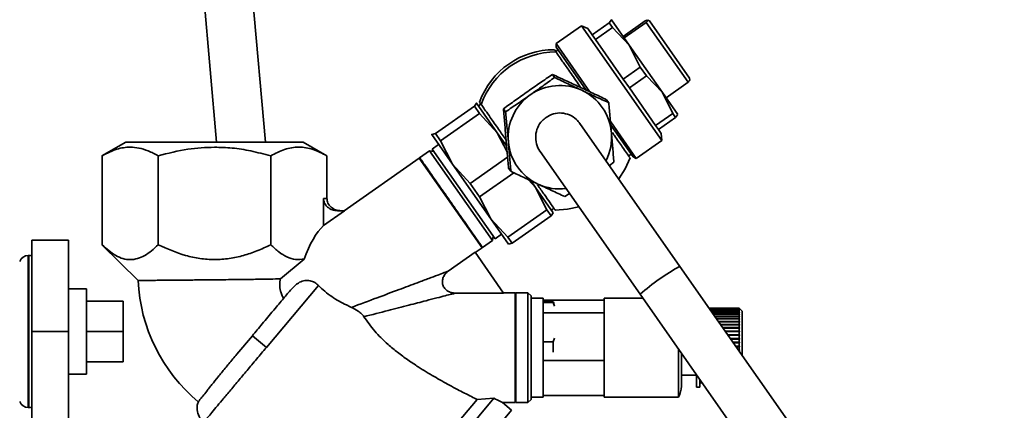
# Paper-space layout 'Blatt1' of a CAD drawing. Units: millimetres. Extents: x 0 to 5940, y 0 to 4200.
# Drawn here: x 3281 to 3443, y 3307 to 3371 of the extents above; entities that cross this region are included whole.
import ezdxf

# ---------------------------------------------------------------- set-up
doc = ezdxf.new("R2010")
doc.units = ezdxf.units.MM
doc.header["$LTSCALE"] = 10

psp = doc.layouts.new('Blatt1')

# ---------------------------------------------------------------- linework, layer by layer
at = {"color": 7, "linetype": 'Continuous', "lineweight": 35}
for p, q in [((3308.74, 3406.78), (3313.65, 3350.58)), ((3321.68, 3350.58), (3316.7, 3407.47)), ((3378.17, 3370.2), (3378.53, 3370.7)), ((3378.53, 3370.7), (3378.47, 3370.68)), ((3381.46, 3366.5), (3378.53, 3370.7)), ((3384.07, 3370.49), (3384.41, 3370.62)), ((3384.77, 3370.5), (3384.5, 3370.63)), ((3373.62, 3369.72), (3369.42, 3366.77)), ((3374.67, 3369.23), (3373.62, 3369.72)), ((3386.82, 3350.88), (3373.62, 3369.72)), ((3375.37, 3368.23), (3374.67, 3369.23)), ((3378.17, 3370.2), (3375.37, 3368.23)), ((3375.91, 3367.46), (3378.71, 3369.42)), ((3378.71, 3369.42), (3378.17, 3370.2)), ((3378.71, 3369.42), (3381.46, 3366.5)), ((3380.45, 3367.95), (3384.07, 3370.49)), ((3384.24, 3370.25), (3380.61, 3367.72)), ((3391.11, 3360.43), (3384.24, 3370.25)), ((3384.77, 3370.5), (3384.77, 3370.5)), ((3391.36, 3361.08), (3384.77, 3370.5)), ((3375.91, 3367.46), (3375.37, 3368.23)), ((3380.47, 3360.95), (3375.91, 3367.46)), ((3369.42, 3365.4), (3369.15, 3365.78)), ((3369.78, 3365.75), (3369.37, 3365.46)), ((3369.42, 3366.77), (3369.47, 3366.2)), ((3374.93, 3358.9), (3369.42, 3366.77)), ((3374.4, 3359.15), (3369.47, 3366.2)), ((3383.27, 3362.92), (3381.46, 3366.5)), ((3386.91, 3358.73), (3381.46, 3366.5)), ((3383.27, 3362.92), (3380.47, 3360.95)), ((3384.27, 3361.48), (3383.27, 3362.92)), ((3368.83, 3361.71), (3369.19, 3361.21)), ((3381.47, 3359.52), (3380.47, 3360.95)), ((3381.47, 3359.52), (3384.27, 3361.48)), ((3386.91, 3358.73), (3384.27, 3361.48)), ((3391.39, 3360.79), (3391.36, 3361.08)), ((3385.79, 3353.35), (3381.47, 3359.52)), ((3387.49, 3357.9), (3391.11, 3360.43)), ((3388.59, 3355.31), (3386.91, 3358.73)), ((3389.42, 3355.14), (3386.91, 3358.73)), ((3356.02, 3356.5), (3349.6, 3352)), ((3356.37, 3357.01), (3356.02, 3356.5)), ((3356.02, 3356.5), (3356.85, 3355.31)), ((3356.31, 3357), (3356.37, 3357.01)), ((3356.36, 3357.02), (3356.35, 3357.03)), ((3359.77, 3352.15), (3356.37, 3357.01)), ((3357.09, 3356.86), (3356.68, 3356.57)), ((3356.87, 3357.17), (3357.13, 3356.8)), ((3360.79, 3356.08), (3361.15, 3355.58)), ((3377.72, 3357.57), (3378.08, 3357.07)), ((3350.43, 3350.81), (3356.85, 3355.31)), ((3356.85, 3355.31), (3359.77, 3352.15)), ((3388.59, 3355.31), (3385.79, 3353.35)), ((3386.25, 3352.69), (3389.06, 3354.65)), ((3389.06, 3354.65), (3388.59, 3355.31)), ((3389.06, 3354.65), (3389.38, 3355.1)), ((3389.42, 3355.13), (3389.42, 3355.14)), ((3389.78, 3330.21), (3373.35, 3353.68)), ((3382.61, 3347.93), (3378.4, 3353.95)), ((3382.09, 3348.18), (3378.44, 3353.38)), ((3386.25, 3352.69), (3385.79, 3353.35)), ((3348.99, 3351.87), (3348.99, 3351.86)), ((3349.6, 3352), (3349, 3351.85)), ((3349, 3351.85), (3349.03, 3351.9)), ((3349, 3351.85), (3352.4, 3346.99)), ((3349.6, 3352), (3350.43, 3350.81)), ((3359.77, 3352.15), (3361.4, 3349)), ((3361.3, 3349.97), (3359.77, 3352.15)), ((3386.72, 3352.03), (3386.25, 3352.69)), ((3386.82, 3350.88), (3386.72, 3352.03)), ((3298.74, 3350.59), (3294.84, 3348.34)), ((3331.8, 3348.34), (3327.91, 3350.59)), ((3350.14, 3350.22), (3349.07, 3349.47)), ((3352.4, 3346.99), (3350.43, 3350.81)), ((3382.61, 3347.93), (3386.82, 3350.88)), ((3294.85, 3348.35), (3294.85, 3333.76)), ((3304.09, 3333.76), (3304.09, 3348.35)), ((3322.56, 3333.76), (3322.56, 3348.35)), ((3331.8, 3341.34), (3331.8, 3348.35)), ((3346.94, 3347.98), (3334.61, 3339.34)), ((3347.08, 3347.96), (3346.94, 3347.98)), ((3357.27, 3333.24), (3346.94, 3347.98)), ((3348.66, 3349.19), (3347.02, 3348.04)), ((3347.02, 3348.04), (3357.35, 3333.3)), ((3349.36, 3349.06), (3348.66, 3349.19)), ((3358.99, 3334.44), (3348.66, 3349.19)), ((3349.07, 3349.47), (3359.4, 3334.73)), ((3361.47, 3348.15), (3355.31, 3343.83)), ((3366.8, 3349.09), (3383.23, 3325.63)), ((3381.36, 3348.34), (3381.77, 3348.63)), ((3382.09, 3348.18), (3382.61, 3347.93)), ((3355.31, 3343.83), (3352.4, 3346.99)), ((3352.4, 3346.99), (3358.7, 3337.99)), ((3361.64, 3346.31), (3362, 3345.81)), ((3378.19, 3346.77), (3378.93, 3347.3)), ((3356.86, 3341.63), (3362.49, 3345.57)), ((3355.31, 3343.83), (3356.86, 3341.63)), ((3364.84, 3344.47), (3366.07, 3343.15)), ((3366.07, 3343.15), (3365.34, 3344.2)), ((3366.07, 3343.15), (3367.92, 3339.51)), ((3368.97, 3339.01), (3366.07, 3343.15)), ((3358.7, 3337.99), (3356.86, 3341.63)), ((3370.89, 3341.67), (3371.64, 3342.18)), ((3331.22, 3341.34), (3331.8, 3341.34)), ((3331.22, 3341.34), (3331.22, 3336.91)), ((3334.7, 3339.34), (3331.22, 3336.91)), ((3333.53, 3339.34), (3334.7, 3339.34)), ((3367.92, 3339.51), (3361.49, 3335.01)), ((3362.2, 3334), (3368.63, 3338.5)), ((3367.92, 3339.51), (3368.63, 3338.5)), ((3368.63, 3338.5), (3368.97, 3339.01)), ((3368.67, 3339.45), (3369.07, 3339.74)), ((3368.98, 3338.99), (3368.98, 3339)), ((3361.49, 3335.01), (3358.7, 3337.99)), ((3358.7, 3337.99), (3361.6, 3333.85)), ((3358.99, 3334.44), (3359.11, 3335.14)), ((3359.4, 3334.73), (3360.46, 3335.47)), ((3361.49, 3335.01), (3362.2, 3334)), ((3283.32, 3334.51), (3289.32, 3334.51)), ((3283.32, 3334.51), (3283.32, 3319.51)), ((3289.32, 3319.51), (3289.32, 3334.51)), ((3294.84, 3333.76), (3300.79, 3327.89)), ((3357.27, 3333.24), (3357.29, 3333.38)), ((3357.35, 3333.3), (3358.99, 3334.44)), ((3361.6, 3333.85), (3362.2, 3334)), ((3361.61, 3333.84), (3361.62, 3333.83)), ((3282.82, 3332.01), (3282.74, 3332.01)), ((3282.74, 3332.01), (3282.74, 3307.01)), ((3282.82, 3307.01), (3282.82, 3332.01)), ((3351.71, 3329.42), (3356.13, 3332.51)), ((3356.13, 3332.51), (3360.78, 3325.8)), ((3356.16, 3332.46), (3357.27, 3333.24)), ((3328.06, 3331.41), (3324.14, 3328.16)), ((3443.06, 3254.12), (3389.78, 3330.21)), ((3330.38, 3327.08), (3321.84, 3316.89)), ((3292.32, 3326.51), (3289.32, 3326.51)), ((3292.32, 3326.51), (3292.32, 3316.01)), ((3360.78, 3325.8), (3352.85, 3325.8)), ((3362.72, 3325.86), (3360.74, 3325.86)), ((3362.82, 3325.76), (3362.72, 3325.86)), ((3362.72, 3316.86), (3362.72, 3325.86)), ((3364.82, 3325.86), (3362.82, 3325.86)), ((3362.82, 3325.86), (3362.82, 3316.86)), ((3365.32, 3325.36), (3364.82, 3325.86)), ((3364.82, 3316.86), (3364.82, 3325.86)), ((3365.32, 3308.36), (3365.32, 3325.36)), ((3383.23, 3325.63), (3436.51, 3249.54)), ((3292.32, 3324.51), (3298.32, 3324.51)), ((3298.32, 3319.51), (3298.32, 3324.51)), ((3367.32, 3324.96), (3365.32, 3324.96)), ((3367.32, 3322.58), (3367.32, 3324.96)), ((3377.32, 3324.68), (3367.32, 3324.68)), ((3368.96, 3324.36), (3367.32, 3324.36)), ((3368.96, 3324.3), (3367.32, 3324.3)), ((3369.1, 3324.12), (3368.96, 3324.36)), ((3368.96, 3324.3), (3368.96, 3324.36)), ((3369.16, 3323.69), (3368.96, 3324.3)), ((3383.7, 3324.96), (3377.32, 3324.96)), ((3377.32, 3322.58), (3377.32, 3324.96)), ((3367.32, 3314.76), (3367.32, 3322.58)), ((3377.32, 3322.58), (3367.32, 3322.58)), ((3377.32, 3314.76), (3377.32, 3322.58)), ((3399.52, 3323.36), (3394.58, 3323.36)), ((3394.59, 3323.35), (3399.52, 3323.35)), ((3399.52, 3323.34), (3394.59, 3323.34)), ((3394.64, 3323.28), (3399.52, 3323.28)), ((3399.52, 3323.26), (3394.65, 3323.26)), ((3394.73, 3323.15), (3399.52, 3323.15)), ((3399.52, 3323.12), (3394.75, 3323.12)), ((3394.86, 3322.96), (3399.52, 3322.96)), ((3399.52, 3322.92), (3394.89, 3322.92)), ((3395.04, 3322.71), (3399.52, 3322.71)), ((3399.52, 3322.66), (3395.07, 3322.66)), ((3395.25, 3322.4), (3399.52, 3322.4)), ((3395.28, 3322.36), (3399.57, 3322.36)), ((3399.52, 3322.35), (3395.29, 3322.35)), ((3395.5, 3322.04), (3399.52, 3322.04)), ((3400.02, 3322.86), (3399.52, 3323.36)), ((3399.52, 3323.35), (3399.52, 3323.36)), ((3399.52, 3323.35), (3399.57, 3323.3)), ((3399.57, 3323.29), (3399.52, 3323.34)), ((3399.52, 3323.28), (3399.52, 3323.34)), ((3399.52, 3323.28), (3399.57, 3323.23)), ((3399.52, 3323.15), (3399.52, 3323.26)), ((3399.57, 3323.21), (3399.52, 3323.26)), ((3399.52, 3323.15), (3399.57, 3323.1)), ((3399.52, 3322.96), (3399.52, 3323.12)), ((3399.57, 3323.07), (3399.52, 3323.12)), ((3399.52, 3322.96), (3399.57, 3322.91)), ((3399.52, 3322.71), (3399.52, 3322.92)), ((3399.57, 3322.88), (3399.52, 3322.92)), ((3399.52, 3322.71), (3399.57, 3322.66)), ((3399.52, 3322.4), (3399.52, 3322.66)), ((3399.57, 3322.62), (3399.52, 3322.66)), ((3399.52, 3322.66), (3399.57, 3322.66)), ((3399.52, 3322.4), (3399.57, 3322.36)), ((3399.52, 3322.04), (3399.52, 3322.35)), ((3399.57, 3322.31), (3399.52, 3322.35)), ((3399.52, 3322.04), (3399.57, 3322)), ((3399.54, 3322.91), (3399.57, 3322.91)), ((3399.55, 3323.1), (3399.57, 3323.1)), ((3399.56, 3323.23), (3399.57, 3323.23)), ((3399.57, 3323.3), (3399.57, 3323.29)), ((3399.57, 3323.3), (3399.57, 3323.3)), ((3399.57, 3323.23), (3399.57, 3323.21)), ((3399.57, 3322.91), (3399.57, 3322.88)), ((3399.57, 3322.66), (3399.57, 3322.62)), ((3399.57, 3322.36), (3399.57, 3322.31)), ((3400.02, 3315.59), (3400.02, 3322.86)), ((3395.53, 3322), (3399.57, 3322)), ((3399.52, 3321.98), (3395.54, 3321.98)), ((3395.79, 3321.63), (3399.52, 3321.63)), ((3395.81, 3321.6), (3399.57, 3321.6)), ((3399.52, 3321.57), (3395.84, 3321.57)), ((3396.11, 3321.18), (3399.52, 3321.18)), ((3396.13, 3321.15), (3399.57, 3321.15)), ((3399.52, 3321.1), (3396.16, 3321.1)), ((3396.45, 3320.68), (3399.52, 3320.68)), ((3396.47, 3320.65), (3399.57, 3320.65)), ((3399.52, 3320.6), (3396.51, 3320.6)), ((3399.52, 3321.63), (3399.52, 3321.98)), ((3399.57, 3321.94), (3399.52, 3321.98)), ((3399.52, 3321.63), (3399.57, 3321.6)), ((3399.52, 3321.18), (3399.52, 3321.57)), ((3399.57, 3321.53), (3399.52, 3321.57)), ((3399.52, 3321.18), (3399.57, 3321.15)), ((3399.52, 3320.68), (3399.52, 3321.1)), ((3399.57, 3321.07), (3399.52, 3321.1)), ((3399.52, 3320.68), (3399.57, 3320.65)), ((3399.52, 3320.15), (3399.52, 3320.6)), ((3399.57, 3320.57), (3399.52, 3320.6)), ((3399.57, 3322), (3399.57, 3321.94)), ((3399.57, 3321.6), (3399.57, 3321.53)), ((3399.57, 3321.15), (3399.57, 3321.07)), ((3399.57, 3320.65), (3399.57, 3320.57)), ((3283.32, 3319.51), (3289.32, 3319.51)), ((3283.32, 3319.51), (3283.32, 3304.51)), ((3289.32, 3304.51), (3289.32, 3319.51)), ((3292.32, 3319.51), (3298.32, 3319.51)), ((3298.32, 3314.51), (3298.32, 3319.51)), ((3319.54, 3318.82), (3316.99, 3315.78)), ((3321.84, 3316.89), (3319.54, 3318.82)), ((3396.83, 3320.15), (3399.52, 3320.15)), ((3396.85, 3320.13), (3399.57, 3320.13)), ((3399.52, 3320.06), (3396.89, 3320.06)), ((3397.22, 3319.58), (3399.52, 3319.58)), ((3397.24, 3319.56), (3399.57, 3319.56)), ((3399.52, 3319.49), (3397.29, 3319.49)), ((3397.64, 3318.99), (3399.52, 3318.99)), ((3397.65, 3318.98), (3399.57, 3318.98)), ((3399.52, 3318.9), (3397.7, 3318.9)), ((3399.52, 3320.15), (3399.57, 3320.13)), ((3399.52, 3319.58), (3399.52, 3320.06)), ((3399.57, 3320.04), (3399.52, 3320.06)), ((3399.52, 3319.58), (3399.57, 3319.56)), ((3399.52, 3318.99), (3399.52, 3319.49)), ((3399.57, 3319.47), (3399.52, 3319.49)), ((3399.52, 3318.99), (3399.57, 3318.98)), ((3399.52, 3318.38), (3399.52, 3318.9)), ((3399.57, 3318.88), (3399.52, 3318.9)), ((3399.57, 3320.13), (3399.57, 3320.04)), ((3399.57, 3319.56), (3399.57, 3319.47)), ((3399.57, 3318.98), (3399.57, 3318.88)), ((3368.96, 3317.81), (3367.32, 3317.81)), ((3368.96, 3317.81), (3369.16, 3318.41)), ((3368.96, 3316.11), (3368.96, 3317.81)), ((3398.07, 3318.38), (3399.52, 3318.38)), ((3398.07, 3318.37), (3399.57, 3318.37)), ((3399.52, 3318.28), (3398.13, 3318.28)), ((3398.51, 3317.75), (3399.52, 3317.75)), ((3398.51, 3317.75), (3399.57, 3317.75)), ((3399.52, 3317.66), (3398.57, 3317.66)), ((3399.52, 3318.38), (3399.57, 3318.37)), ((3399.52, 3317.75), (3399.52, 3318.28)), ((3399.57, 3318.27), (3399.52, 3318.28)), ((3399.52, 3317.75), (3399.57, 3317.75)), ((3399.52, 3317.12), (3399.52, 3317.66)), ((3399.57, 3317.65), (3399.52, 3317.66)), ((3399.57, 3318.37), (3399.57, 3318.27)), ((3399.57, 3317.75), (3399.57, 3317.65)), ((3292.32, 3316.01), (3292.32, 3312.51)), ((3362.72, 3307.86), (3362.72, 3316.86)), ((3362.82, 3316.86), (3362.82, 3307.86)), ((3364.82, 3307.86), (3364.82, 3316.86)), ((3389.52, 3308.76), (3389.52, 3316.63)), ((3390.02, 3310.53), (3390.02, 3315.92)), ((3398.95, 3317.12), (3399.52, 3317.12)), ((3398.95, 3317.12), (3399.57, 3317.12)), ((3399.52, 3317.02), (3399.02, 3317.02)), ((3399.4, 3316.48), (3399.52, 3316.48)), ((3399.46, 3316.39), (3399.57, 3316.39)), ((3399.52, 3316.38), (3399.47, 3316.38)), ((3399.52, 3317.12), (3399.57, 3317.12)), ((3399.52, 3316.48), (3399.52, 3317.02)), ((3399.57, 3317.02), (3399.52, 3317.02)), ((3399.52, 3316.48), (3399.57, 3316.48)), ((3399.57, 3316.39), (3399.52, 3316.38)), ((3399.57, 3317.12), (3399.57, 3317.02)), ((3399.57, 3316.48), (3399.57, 3316.39)), ((3292.32, 3314.51), (3298.32, 3314.51)), ((3367.32, 3309.03), (3367.32, 3314.76)), ((3377.32, 3314.76), (3367.32, 3314.76)), ((3377.32, 3309.03), (3377.32, 3314.76)), ((3289.32, 3312.51), (3292.32, 3312.51)), ((3390.02, 3312.36), (3392.52, 3312.36)), ((3392.52, 3310.36), (3392.52, 3312.36)), ((3393.02, 3310.36), (3393.02, 3311.63)), ((3393.02, 3311.11), (3393.39, 3311.11)), ((3392.52, 3310.36), (3393.02, 3310.36)), ((3336.08, 3284.09), (3356.45, 3308.37)), ((3336.33, 3281.27), (3359.23, 3308.56)), ((3356.45, 3308.37), (3359.23, 3308.56)), ((3362.13, 3306.58), (3360.61, 3307.86)), ((3360.61, 3307.86), (3362.72, 3307.86)), ((3362.82, 3307.86), (3364.82, 3307.86)), ((3364.82, 3307.86), (3365.32, 3308.36)), ((3365.32, 3308.76), (3367.32, 3308.76)), ((3367.32, 3308.76), (3367.32, 3309.03)), ((3377.32, 3309.03), (3367.32, 3309.03)), ((3377.32, 3308.76), (3377.32, 3309.03)), ((3377.32, 3308.76), (3389.52, 3308.76)), ((3282.74, 3307.01), (3282.82, 3307.01)), ((3338.99, 3279), (3362.13, 3306.58))]:
    psp.add_line(p, q, dxfattribs=at)
at = {"color": 7, "linetype": 'Continuous', "lineweight": 35, "flags": 128}
for points in [[(3379.72, 3344.58), (3380.77, 3346.2), (3381.58, 3348.02)], [(3369.3, 3339.42), (3371.29, 3339.57), (3373.17, 3339.99)], [(3283.32, 3331.92), (3283.12, 3331.98), (3282.82, 3332.01)], [(3282.82, 3307.01), (3283.12, 3307.04), (3283.32, 3307.1)]]:
    psp.add_lwpolyline(points, dxfattribs=at)
at = {"color": 7, "linetype": 'Continuous', "lineweight": 35}
for centre, radius, start, end in [((3369.11, 3352.77), 13.01, 89.7993, 160.2007), ((3369.37, 3352.39), 13.01, 89.7993, 160.2007), ((3370.07, 3351.4), 8.5, 65.0408, 125.0114), ((3370.06, 3351.4), 8.5, 124.9886, 184.9592), ((3370.07, 3351.42), 8.48, 4.9705, 65.0295), ((3370.06, 3351.42), 8.5, 333.0433, 4.9689), ((3370.04, 3351.4), 8.48, 184.9705, 245.0295), ((3370.05, 3351.41), 8.5, 245.0318, 276.9559), ((3282.74, 3330.51), 1.5, 90, 160.5288), ((3407, 3298.65), 35.96, 118.6126, 131.3874), ((3328.07, 3329), 27.3, 182.334, 230.3965), ((3386.61, 3310.53), 3.41, 328.5809, 0), ((3282.74, 3308.51), 1.5, 199.4712, 270)]:
    psp.add_arc(centre, radius, start, end, dxfattribs=at)
psp.add_ellipse((3331.8, 3326.39), major_axis=(1.98, 11.54), ratio=0.416123, start_param=0.502401, end_param=1.193982, dxfattribs=at)
for points, knots in [([(3384.47, 3370.6), (3384.49, 3370.6), (3384.57, 3370.6), (3384.38, 3370.4), (3384.24, 3370.25)], [0, 0, 0, 0, 0.238068, 1, 1, 1, 1]), ([(3373.51, 3359.55), (3373.37, 3359.76), (3372.68, 3360.73), (3371.6, 3362.28), (3370.46, 3363.91), (3369.74, 3364.94), (3369.46, 3365.34), (3369.42, 3365.39), (3369.42, 3365.4)], [0, 0, 0, 0, 0.076586, 0.359848, 0.578036, 0.763533, 0.949658, 1, 1, 1, 1]), ([(3364.79, 3358.93), (3365.47, 3359.4), (3366.83, 3360.35), (3368.16, 3361.25), (3368.83, 3361.71)], [0, 0, 0, 0, 0.494511, 1, 1, 1, 1]), ([(3369.19, 3361.21), (3368.54, 3360.74), (3367.23, 3359.8), (3365.87, 3358.85), (3365.19, 3358.36)], [0, 0, 0, 0, 0.495458, 1, 1, 1, 1]), ([(3368.83, 3361.71), (3369.55, 3361.38), (3371, 3360.72), (3372.5, 3360.02), (3373.26, 3359.67)], [0, 0, 0, 0, 0.495458, 1, 1, 1, 1]), ([(3373.65, 3359.11), (3372.91, 3359.46), (3371.4, 3360.16), (3369.93, 3360.86), (3369.19, 3361.21)], [0, 0, 0, 0, 0.4945107, 1, 1, 1, 1]), ([(3373.26, 3359.67), (3374, 3359.32), (3375.51, 3358.62), (3376.98, 3357.92), (3377.72, 3357.57)], [0, 0, 0, 0, 0.494511, 1, 1, 1, 1]), ([(3391.11, 3360.43), (3391.22, 3360.54), (3391.38, 3360.71), (3391.36, 3360.75), (3391.36, 3360.76)], [0, 0, 0, 0, 0.6341745, 1, 1, 1, 1]), ([(3360.79, 3356.08), (3361.44, 3356.55), (3362.75, 3357.49), (3364.11, 3358.44), (3364.79, 3358.93)], [0, 0, 0, 0, 0.495458, 1, 1, 1, 1]), ([(3365.19, 3358.36), (3364.51, 3357.89), (3363.15, 3356.94), (3361.82, 3356.04), (3361.15, 3355.58)], [0, 0, 0, 0, 0.494511, 1, 1, 1, 1]), ([(3378.08, 3357.07), (3377.36, 3357.39), (3375.92, 3358.06), (3374.41, 3358.76), (3373.65, 3359.11)], [0, 0, 0, 0, 0.495458, 1, 1, 1, 1]), ([(3357.13, 3356.8), (3357.18, 3356.73), (3357.27, 3356.59), (3357.83, 3355.79), (3358.72, 3354.53), (3359.9, 3352.84), (3360.8, 3351.55), (3361.22, 3350.95)], [0, 0, 0, 0, 0.1724156, 0.3445503, 0.5232565, 0.7784954, 1, 1, 1, 1]), ([(3361.2, 3351.23), (3361.13, 3352.04), (3360.99, 3353.7), (3360.86, 3355.28), (3360.79, 3356.08)], [0, 0, 0, 0, 0.494511, 1, 1, 1, 1]), ([(3378.52, 3352.15), (3378.45, 3352.97), (3378.3, 3354.63), (3378.15, 3356.25), (3378.08, 3357.07)], [0, 0, 0, 0, 0.494511, 1, 1, 1, 1]), ([(3361.15, 3355.58), (3361.22, 3354.78), (3361.37, 3353.16), (3361.52, 3351.5), (3361.59, 3350.66)], [0, 0, 0, 0, 0.495458, 1, 1, 1, 1]), ([(3366.92, 3348.97), (3366.87, 3349.02), (3366.5, 3349.38), (3366.16, 3350.34), (3366.01, 3351.68), (3366.34, 3353.01), (3366.99, 3354.03), (3367.56, 3354.48), (3367.78, 3354.66)], [0, 0, 0, 0, 0.032202, 0.241612, 0.450974, 0.660198, 0.86926, 1, 1, 1, 1]), ([(3367.78, 3354.66), (3368.18, 3354.88), (3368.96, 3355.32), (3370.34, 3355.45), (3371.66, 3355.13), (3372.73, 3354.49), (3373.16, 3353.87), (3373.33, 3353.62)], [0, 0, 0, 0, 0.2133094, 0.4266166, 0.6399873, 0.8535049, 1, 1, 1, 1]), ([(3361.64, 3346.31), (3361.57, 3347.11), (3361.42, 3348.73), (3361.27, 3350.39), (3361.2, 3351.23)], [0, 0, 0, 0, 0.495458, 1, 1, 1, 1]), ([(3378.93, 3347.3), (3378.86, 3348.08), (3378.74, 3349.67), (3378.59, 3351.32), (3378.52, 3352.15)], [0, 0, 0, 0, 0.495458, 1, 1, 1, 1]), ([(3381.58, 3348.02), (3381.57, 3348.05), (3381.53, 3348.1), (3381.05, 3348.78), (3380.23, 3349.95), (3379.39, 3351.16), (3378.79, 3352.01), (3378.68, 3352.17)], [0, 0, 0, 0, 0.205086, 0.409838, 0.622406, 0.92601, 1, 1, 1, 1]), ([(3294.85, 3348.35), (3295.66, 3348.76), (3297.17, 3349.54), (3299.22, 3349.85), (3300.95, 3349.67), (3302.5, 3349.19), (3303.54, 3348.64), (3304.09, 3348.35)], [0, 0, 0, 0, 0.266324, 0.499885, 0.654542, 0.820033, 1, 1, 1, 1]), ([(3304.09, 3348.35), (3305.7, 3348.77), (3308.73, 3349.57), (3311.86, 3349.71), (3313.32, 3349.77)], [0, 0, 0, 0, 0.5327709, 1, 1, 1, 1]), ([(3313.32, 3349.77), (3314.29, 3349.74), (3316.29, 3349.68), (3319.39, 3349.19), (3321.47, 3348.63), (3322.56, 3348.35)], [0, 0, 0, 0, 0.309272, 0.640149, 1, 1, 1, 1]), ([(3322.56, 3348.35), (3323.32, 3348.74), (3324.83, 3349.52), (3327.18, 3349.9), (3329.52, 3349.52), (3331.04, 3348.74), (3331.8, 3348.35)], [0, 0, 0, 0, 0.249726, 0.499061, 0.749659, 1, 1, 1, 1]), ([(3361.59, 3350.66), (3361.66, 3349.85), (3361.81, 3348.19), (3361.93, 3346.61), (3362, 3345.81)], [0, 0, 0, 0, 0.494511, 1, 1, 1, 1]), ([(3362, 3345.81), (3362.73, 3345.46), (3364.19, 3344.77), (3365.7, 3344.06), (3366.46, 3343.71)], [0, 0, 0, 0, 0.495458, 1, 1, 1, 1]), ([(3366.39, 3343.57), (3366.76, 3343.05), (3367.52, 3341.95), (3368.45, 3340.62), (3369.1, 3339.7), (3369.3, 3339.41), (3369.3, 3339.42), (3369.3, 3339.42)], [0, 0, 0, 0, 0.237131, 0.497145, 0.718202, 0.940007, 1, 1, 1, 1]), ([(3366.46, 3343.71), (3367.21, 3343.36), (3368.71, 3342.66), (3370.16, 3342), (3370.89, 3341.67)], [0, 0, 0, 0, 0.494511, 1, 1, 1, 1]), ([(3333.53, 3339.34), (3333.24, 3339.37), (3332.65, 3339.43), (3332, 3339.81), (3331.59, 3340.23), (3331.38, 3340.59), (3331.25, 3340.97), (3331.23, 3341.22), (3331.22, 3341.34)], [0, 0, 0, 0, 0.2551674, 0.521922, 0.6504007, 0.7754307, 0.8882394, 1, 1, 1, 1]), ([(3334.11, 3339.34), (3333.82, 3339.37), (3333.23, 3339.43), (3332.57, 3339.81), (3332.17, 3340.24), (3331.95, 3340.59), (3331.82, 3340.97), (3331.81, 3341.22), (3331.8, 3341.34)], [0, 0, 0, 0, 0.255182, 0.521952, 0.653296, 0.775441, 0.889008, 1, 1, 1, 1]), ([(3304.09, 3333.76), (3303.71, 3333.41), (3302.99, 3332.73), (3301.86, 3331.96), (3300.69, 3331.44), (3299.49, 3331.25), (3298.28, 3331.43), (3296.7, 3332.1), (3295.59, 3333.09), (3294.85, 3333.76)], [0, 0, 0, 0, 0.128171, 0.248578, 0.372589, 0.49836, 0.623119, 0.74829, 1, 1, 1, 1]), ([(3313.32, 3331.31), (3312.53, 3331.35), (3310.93, 3331.42), (3307.77, 3332.12), (3305.56, 3333.1), (3304.09, 3333.76)], [0, 0, 0, 0, 0.248679, 0.498228, 1, 1, 1, 1]), ([(3322.56, 3333.76), (3321.81, 3333.4), (3320.36, 3332.72), (3318.08, 3331.96), (3315.75, 3331.42), (3314.14, 3331.35), (3313.32, 3331.31)], [0, 0, 0, 0, 0.257198, 0.498772, 0.747625, 1, 1, 1, 1]), ([(3328.06, 3331.41), (3327.59, 3331.35), (3326.63, 3331.24), (3325.24, 3331.71), (3323.87, 3332.54), (3323.01, 3333.34), (3322.56, 3333.76)], [0, 0, 0, 0, 0.250084, 0.500721, 0.741394, 1, 1, 1, 1]), ([(3335.84, 3323.47), (3337.24, 3324), (3339.87, 3324.98), (3343.49, 3326.34), (3346.33, 3327.4), (3348.46, 3328.2), (3349.94, 3328.75), (3351.07, 3329.18), (3351.52, 3329.34), (3351.71, 3329.42)], [0, 0, 0, 0, 0.244156, 0.456611, 0.638927, 0.756962, 0.854277, 0.935059, 1, 1, 1, 1]), ([(3352.85, 3325.8), (3352.64, 3325.82), (3352.21, 3325.86), (3351.61, 3326.13), (3351.11, 3326.56), (3350.8, 3327.14), (3350.72, 3327.79), (3350.88, 3328.43), (3351.21, 3329), (3351.55, 3329.28), (3351.71, 3329.42)], [0, 0, 0, 0, 0.124722, 0.2495654, 0.3744485, 0.4992264, 0.6240884, 0.7492282, 0.8744584, 1, 1, 1, 1]), ([(3313.32, 3328), (3312.5, 3327.99), (3311.38, 3327.98), (3310, 3327.97), (3309.11, 3327.96), (3307.85, 3327.95), (3306.22, 3327.94), (3304.61, 3327.92), (3303.35, 3327.91), (3302.42, 3327.9), (3301.58, 3327.89), (3300.93, 3327.89), (3300.84, 3327.89), (3300.79, 3327.89)], [0, 0, 0, 0, 0.124818, 0.169985, 0.216903, 0.265571, 0.377729, 0.49983, 0.581679, 0.666889, 0.755461, 0.876265, 1, 1, 1, 1]), ([(3324.14, 3328.16), (3323.61, 3328.14), (3322.47, 3328.12), (3320.04, 3328.08), (3316.93, 3328.04), (3314.57, 3328.01), (3313.32, 3328)], [0, 0, 0, 0, 0.209584, 0.446255, 0.709802, 1, 1, 1, 1]), ([(3324.14, 3328.16), (3324.1, 3327.83), (3324.01, 3327.18), (3324.12, 3326.29), (3324.34, 3325.53), (3324.56, 3325.14), (3324.67, 3324.94)], [0, 0, 0, 0, 0.303141, 0.616001, 0.80547, 1, 1, 1, 1]), ([(3325.95, 3326.47), (3326.31, 3326.84), (3326.88, 3327.43), (3327.92, 3327.88), (3328.81, 3327.94), (3329.64, 3327.68), (3330.13, 3327.34), (3330.36, 3327.11), (3330.38, 3327.08)], [0, 0, 0, 0, 0.294004, 0.470495, 0.647842, 0.810804, 0.979384, 1, 1, 1, 1]), ([(3330.38, 3327.08), (3331.1, 3326.43), (3332.53, 3325.14), (3334.49, 3324.08), (3335.56, 3323.6), (3335.84, 3323.47)], [0, 0, 0, 0, 0.424608, 0.846727, 1, 1, 1, 1]), ([(3325.95, 3326.47), (3325.54, 3325.98), (3324.7, 3324.98), (3323.64, 3323.71), (3323.07, 3323.03), (3323.04, 3322.99), (3322.42, 3322.26), (3321.26, 3320.88), (3320.08, 3319.47), (3319.54, 3318.82)], [0, 0, 0, 0, 0.2468769, 0.4999646, 0.5004361, 0.504276, 0.515055, 0.7774943, 1, 1, 1, 1]), ([(3352.85, 3325.8), (3352.66, 3325.75), (3352.24, 3325.64), (3351.17, 3325.37), (3349.77, 3325.01), (3347.77, 3324.49), (3345.09, 3323.8), (3341.67, 3322.92), (3339.2, 3322.28), (3337.87, 3321.94)], [0, 0, 0, 0, 0.06647, 0.148137, 0.245824, 0.363496, 0.545243, 0.756922, 1, 1, 1, 1]), ([(3337.87, 3321.94), (3337.82, 3322.02), (3337.7, 3322.18), (3337.39, 3322.5), (3336.77, 3323.01), (3336.21, 3323.29), (3335.84, 3323.47)], [0, 0, 0, 0, 0.120768, 0.250774, 0.501294, 1, 1, 1, 1]), ([(3356.45, 3308.37), (3356.16, 3308.51), (3355.53, 3308.82), (3354.41, 3309.39), (3353.2, 3310.01), (3351.54, 3310.9), (3349.39, 3312.1), (3347.08, 3313.5), (3345.08, 3314.84), (3343.41, 3316.07), (3341.93, 3317.29), (3340.67, 3318.47), (3339.24, 3319.98), (3338.42, 3321.15), (3337.87, 3321.94)], [0, 0, 0, 0, 0.058761, 0.125075, 0.185407, 0.250333, 0.374809, 0.499911, 0.583642, 0.667226, 0.748809, 0.813484, 0.874315, 1, 1, 1, 1]), ([(3316.99, 3315.78), (3316.77, 3315.52), (3316.11, 3314.73), (3315.26, 3313.71), (3314.47, 3312.74), (3313.73, 3311.82), (3313.05, 3310.98), (3312.45, 3310.24), (3311.92, 3309.56), (3311.48, 3309), (3311.13, 3308.57), (3310.93, 3308.31), (3310.78, 3308.12), (3310.68, 3307.99), (3310.67, 3307.98), (3310.66, 3307.97)], [0, 0, 0, 0, 0.060712, 0.1842, 0.247122, 0.307842, 0.431341, 0.494268, 0.555025, 0.678603, 0.741572, 0.804934, 0.868775, 0.934134, 1, 1, 1, 1]), ([(3310.7, 3307.95), (3310.66, 3307.88), (3310.39, 3307.4), (3310.48, 3306.44), (3310.74, 3305.54), (3311.05, 3305.21), (3311.12, 3305.14)], [0, 0, 0, 0, 0.082614, 0.545869, 0.905616, 1, 1, 1, 1]), ([(3359.23, 3308.56), (3359.59, 3308.38), (3360.14, 3308.09), (3360.55, 3307.89), (3360.59, 3307.87), (3360.61, 3307.86)], [0, 0, 0, 0, 0.500305, 0.756059, 1, 1, 1, 1])]:
    psp.add_open_spline(points, degree=3, knots=knots, dxfattribs=at)
for points in [[(3313.32, 3350.58), (3312.37, 3350.58), (3310.46, 3350.58), (3307.7, 3350.58), (3305.16, 3350.58), (3302.94, 3350.58), (3301.11, 3350.58), (3299.76, 3350.58), (3298.89, 3350.58), (3298.78, 3350.58), (3298.73, 3350.58)], [(3327.92, 3350.58), (3327.87, 3350.58), (3327.76, 3350.58), (3326.89, 3350.58), (3325.54, 3350.58), (3323.71, 3350.58), (3321.49, 3350.58), (3318.95, 3350.58), (3316.19, 3350.58), (3314.28, 3350.58), (3313.32, 3350.58)], [(3357.29, 3333.38), (3357.21, 3333.49), (3357.06, 3333.71), (3355.88, 3335.39), (3354.19, 3337.8), (3352.19, 3340.67), (3350.18, 3343.53), (3348.49, 3345.94), (3347.31, 3347.63), (3347.16, 3347.85), (3347.08, 3347.96)], [(3362.82, 3307.96), (3362.82, 3308.09), (3362.82, 3308.36), (3362.82, 3310.42), (3362.82, 3313.36), (3362.82, 3316.86), (3362.82, 3320.36), (3362.82, 3323.3), (3362.82, 3325.36), (3362.82, 3325.62), (3362.82, 3325.76)], [(3399.57, 3323.1), (3399.57, 3323.1), (3399.57, 3323.09), (3399.57, 3323.08), (3399.57, 3323.07)], [(3312.08, 3305.26), (3312.27, 3305.49), (3312.66, 3305.95), (3313.52, 3306.98), (3314.57, 3308.23), (3315.8, 3309.7), (3317.17, 3311.34), (3318.66, 3313.11), (3320.23, 3314.98), (3321.3, 3316.26), (3321.84, 3316.89)]]:
    psp.add_open_spline(points, degree=3, dxfattribs=at)

doc.saveas('drawing.dxf')
